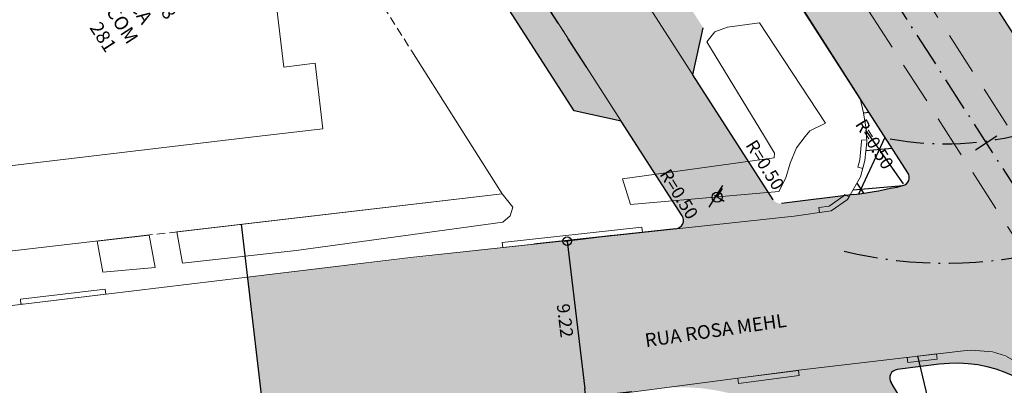
# Model space of a CAD drawing. Units: metres. Extents: x 674675 to 680977, y 7176859 to 7185862.
# Drawn here: x 678902 to 678960, y 7180204 to 7180225 of the extents above; entities that cross this region are included whole.
import ezdxf

# ---------------------------------------------------------------- set-up
doc = ezdxf.new("R2010")
doc.units = ezdxf.units.M
for name, pattern in [('DASHED', [0.75, 0.5, -0.25]), ('DASHED2', [0.375, 0.25, -0.125]), ('LIN3', [3, 2, -0.5, 0, -0.5])]:
    doc.linetypes.add(name, pattern=pattern)
for name, color, linetype, lineweight in [('CALCADA', 44, 'Continuous', 0), ('EDIFICACAO', 5, 'Continuous', 0), ('GUIA_REBAIXADA_EXISTENTE', 3, 'Continuous', 0), ('MURO_ALVENARIA', 3, 'Continuous', 0), ('Pavimentos', 3, 'Continuous', 0), ('PG-FAIXA DE TRAFEGO', 7, 'DASHED2', 0), ('PORTAO', 8, 'DASHED', 0), ('TOPONIMIA_VIAS', 2, 'Continuous', 0), ('VIA_ PAVIMENTADA', 1, 'Continuous', 0)]:
    doc.layers.add(name, color=color, linetype=linetype, lineweight=lineweight)
doc.layers.add('EDIF_COMERCIAL', color=251, linetype='Continuous', lineweight=0, plot=False)
for name, color, linetype in [('PG-COTA', 1, 'Continuous'), ('PG-EIXO', 1, 'LIN3'), ('PG-EST', 2, 'Continuous'), ('PG-MFIO', 5, 'Continuous')]:
    doc.layers.add(name, color=color, linetype=linetype)
doc.styles.add('ARIAL', font='ARIAL.TTF', dxfattribs={"height": 2})
doc.styles.add('ROMANS', font='romans.shx')
doc.styles.add('SIMPLEX', font='simplex', dxfattribs={"height": 0.2})
doc.dimstyles.new('Cotas', dxfattribs={"dimtxt": 0.75, "dimasz": 0.5, "dimexe": 0.18, "dimexo": 0, "dimgap": 0.3, "dimtad": 2, "dimzin": 0, "dimdsep": 46, "dimtxsty": 'ROMANS', "dimblk": 'ORIGIN', "dimcen": 0, "dimclrd": 1, "dimclre": 1, "dimclrt": 2, "dimadec": 0, "dimazin": 0, "dimtfac": 1, "dimtofl": 0, "dimtmove": 2, "dimatfit": 3, "dimldrblk": 'ORIGIN', "dimfxl": 0, "dimtolj": 1, "dimtzin": 0, "dimarcsym": 0})

# ---------------------------------------------------------------- blocks, each defined once
blk = doc.blocks.new('AeccTickLine')
blk.add_line((0, -0.5), (0, 0.5))
blk = doc.blocks.new('_Origin')
at = {"color": 0, "linetype": 'ByBlock', "lineweight": -2}
blk.add_line((0, 0), (-1, 0), dxfattribs=at)
blk.add_circle((0, 0), 0.5, dxfattribs=at)
blk = doc.blocks.new('*D64')
at = {"layer": 'Defpoints', "color": 0, "transparency": 16777216}
for p in [(678936.7010880272, 7180212.717599412), (678935.1135506443, 7180203.241732113), (678937.801148232, 7180203.56474831)]:
    blk.add_point(p, dxfattribs=at)
at = {"layer": 'PG-COTA', "color": 1, "lineweight": -2, "transparency": 16777216}
for p, q in [((678936.7010880272, 7180212.717599412), (678933.8347765802, 7180212.373104006)), ((678934.0731549099, 7180211.898155828), (678935.0538861739, 7180203.738159501)), ((678937.801148232, 7180203.56474831), (678934.934836785, 7180203.220252904))]:
    blk.add_line(p, q, dxfattribs=at)
at = {"layer": 'PG-COTA', "color": 1, "lineweight": -2, "transparency": 16777216, "xscale": 0.5, "yscale": 0.5, "zscale": 0.5}
for p, rotation in [((678934.0134904395, 7180212.394583215), 96.85337543789619), ((678935.1135506443, 7180203.241732113), 276.8533754378962)]:
    blk.add_blockref('_Origin', p, dxfattribs=dict(at, rotation=rotation))
at = {"layer": 'PG-COTA', "color": 2, "transparency": 16777216, "insert": (678933.8933435688, 7180207.73761063), "char_height": 0.75, "attachment_point": 5, "rotation": 276.8533754378962, "style": 'ROMANS'}
blk.add_mtext('\\A1;9.22', dxfattribs=at)

msp = doc.modelspace()

# ---------------------------------------------------------------- hatches: boundary and pattern name
h = msp.add_hatch()
h.set_pattern_fill('NET3', color=256, scale=0.7, angle=303.7299519993717, style=0)
h.set_pattern_definition([(245.0862761706658, (678912.674845748, 7180417.283927073), (2.015681126972234, -0.9362349301152684), []), (305.0862761706658, (678912.674845748, 7180417.283927073), (1.818643796876288, 1.277513596829167), []), (5.086276170665762, (678912.674845748, 7180417.283927073), (-0.1970373300959456, 2.213748526944436), [])])
edge = h.paths.add_edge_path()
edge.add_line((678951.2104490551, 7180220.743120175), (678954.0037466489, 7180216.404955043))
edge.add_line((678954.0037466489, 7180216.404955043), (678953.698819286, 7180215.647784004))
edge.add_arc((678947.4142699045, 7180242.160683936), 27.24755812374585, 276.7564768626374, 283.3351270852073, ccw=False)
edge.add_line((678950.6199357371, 7180215.102355638), (678951.2281633007, 7180216.154685711))
edge.add_line((678951.2281633007, 7180216.154685711), (678951.4680097222, 7180217.110419914))
edge.add_line((678951.4680097222, 7180217.110419914), (678951.58746868, 7180218.221599703))
edge.add_line((678951.58746868, 7180218.221599703), (678951.5701084053, 7180218.519295067))
edge.add_line((678951.5701084053, 7180218.519295067), (678951.5589344201, 7180218.71090745))
edge.add_arc((678937.6411069629, 7180217.370253569), 13.9822485301147, 5.50211907358522, 13.95884665728761)
at = {"layer": 'Pavimentos'}
h = msp.add_hatch(color=143, dxfattribs=at)
edge = h.paths.add_edge_path()
edge.add_line((678903.1137956498, 7180280.449252677), (678902.9950485644, 7180281.078638231))
edge.add_line((678902.9950485644, 7180281.078638231), (678903.0648627954, 7180282.137132308))
edge.add_line((678903.0648627954, 7180282.137132308), (678903.275542679, 7180283.318126852))
edge.add_line((678903.275542679, 7180283.318126852), (678904.0301884968, 7180283.467062846))
edge.add_line((678904.0301884968, 7180283.467062846), (678904.2632350646, 7180283.49562995))
edge.add_line((678904.2632350646, 7180283.49562995), (678890.1016166811, 7180305.489475403))
edge.add_line((678890.1016166811, 7180305.489475403), (678884.0392475524, 7180301.97458734))
edge.add_line((678884.0392475524, 7180301.97458734), (678937.1908199347, 7180219.426997307))
edge.add_line((678937.1908199347, 7180219.426997307), (678940.7600159055, 7180213.883821207))
edge.add_arc((678940.3396216381, 7180213.613139363), 0.5000000008021567, -83.84099753288348, 32.776519283576874, ccw=False)
edge.add_line((678940.3932656238, 7180213.116025369), (678946.6904267897, 7180213.795557269))
edge.add_line((678946.6904267897, 7180213.795557269), (678949.4932126021, 7180214.16308919))
edge.add_line((678949.4932126021, 7180214.16308919), (678950.2474095153, 7180214.682570348))
edge.add_line((678950.2474095153, 7180214.682570348), (678950.6199357371, 7180215.102355638))
edge.add_line((678950.6199357371, 7180215.102355638), (678946.5849005932, 7180214.597145194))
edge.add_arc((678946.5227826166, 7180215.093271544), 0.4999999981967523, 212.7770822842385, 277.13663522054094, ccw=False)
edge.add_line((678946.1023910111, 7180214.822585571), (678941.3947360005, 7180222.13385706))
edge.add_line((678941.3947360005, 7180222.13385706), (678911.318007937, 7180267.416717699))
edge.add_line((678911.318007937, 7180267.416717699), (678903.1137956498, 7180280.449252677))
h.paths.add_polyline_path([(678941.9934703133, 7180224.898110587), (678904.2632350646, 7180283.49562995), (678904.0301884968, 7180283.467062846), (678903.275542679, 7180283.318126852), (678903.0648627954, 7180282.137132308), (678902.9950485644, 7180281.078638231), (678903.1137956498, 7180280.449252677), (678911.318007937, 7180267.416717699), (678941.3947360005, 7180222.13385706)], flags=17)
edge = h.paths.add_edge_path()
edge.add_line((678937.1908199347, 7180219.426997307), (678884.0392475524, 7180301.97458734))
edge.add_line((678884.0392475524, 7180301.97458734), (678882.2996068343, 7180300.965964759))
edge.add_arc((678875.3787202286, 7180296.953318677), 7.99999999923928, -83.15438733967181, 30.104637481138013, ccw=False)
edge.add_line((678876.3322756022, 7180289.010351213), (678877.405025398, 7180280.074512813))
edge.add_line((678877.405025398, 7180280.074512813), (678889.4746832915, 7180281.523478481))
edge.add_arc((678890.4282386646, 7180273.580511015), 8.000000001050099, 32.77708236388878, 96.84561265542692, ccw=False)
edge.add_line((678897.1545043706, 7180277.911486617), (678934.4265978205, 7180220.025876632))
edge.add_line((678934.4265978205, 7180220.025876632), (678937.1908199347, 7180219.426997307))
h = msp.add_hatch(color=240, dxfattribs=at)
h.paths.add_polyline_path([(678957.7237176264, 7180228.360378901), (678950.0569797051, 7180240.267284659), (678947.445280157, 7180244.274232693), (678935.2349776867, 7180263.225060932), (678926.7639984273, 7180276.41356359), (678924.0688289193, 7180274.717539543), (678955.0472932468, 7180226.606118619)])
h.paths.add_polyline_path([(678955.0472932468, 7180226.606118619), (678924.0688289193, 7180274.717539543), (678922.714571538, 7180273.86532855), (678953.7090810564, 7180225.728988478)])
h.paths.add_polyline_path([(678922.714571538, 7180273.86532855), (678921.3603141569, 7180273.013117556), (678952.3708688661, 7180224.851858336), (678953.7090810564, 7180225.728988478)])
h.paths.add_polyline_path([(678952.3708688661, 7180224.851858336), (678921.3603141569, 7180273.013117556), (678918.6517993942, 7180271.30869557), (678927.2344969256, 7180257.97924937), (678927.4745650017, 7180257.606408855), (678931.4983740656, 7180251.357185434), (678931.9099005348, 7180250.718059469), (678935.1961493874, 7180245.614312503), (678935.864763753, 7180244.575925188), (678937.117685299, 7180242.630062564), (678940.361000527, 7180237.705765621), (678949.7021291215, 7180223.102634942)])
h = msp.add_hatch(color=240, dxfattribs=at)
h.paths.add_polyline_path([(678991.1836219344, 7180213.690556515), (678990.4436117695, 7180214.841041585), (678988.0392312238, 7180218.519295067), (678985.9623644027, 7180221.696513676), (678978.1751798243, 7180233.976246797), (678974.6403650312, 7180239.448382311), (678971.9466378377, 7180237.682780913), (678988.5476008084, 7180211.873458781)])
h.paths.add_polyline_path([(678988.5476008084, 7180211.873458781), (678971.9466378377, 7180237.682780913), (678970.6084203089, 7180236.805647273), (678987.2295901091, 7180210.964909821)])
h.paths.add_polyline_path([(678987.2295901091, 7180210.964909821), (678970.6084203089, 7180236.805647273), (678969.2702027804, 7180235.928513632), (678985.9115794098, 7180210.05636086)])
edge = h.paths.add_edge_path()
edge.add_line((678985.9115794098, 7180210.05636086), (678969.2702027804, 7180235.928513632))
edge.add_line((678969.2702027804, 7180235.928513632), (678966.5940499747, 7180234.174431353))
edge.add_line((678966.5940499747, 7180234.174431353), (678966.8216043235, 7180233.820656817))
edge.add_arc((678958.4111918223, 7180228.41094688), 10.00000000260719, 28.48770996662779, 32.74976308051828, ccw=False)
edge.add_line((678967.2003862619, 7180233.180649297), (678968.4482439135, 7180231.164589702))
edge.add_line((678968.4482439135, 7180231.164589702), (678970.5549865428, 7180227.778277024))
edge.add_line((678970.5549865428, 7180227.778277024), (678970.4983130702, 7180225.915825814))
edge.add_line((678970.4983130702, 7180225.915825814), (678970.4063733179, 7180224.874322481))
edge.add_line((678970.4063733179, 7180224.874322481), (678970.1905146209, 7180223.894548887))
edge.add_line((678970.1905146209, 7180223.894548887), (678969.7188442432, 7180222.541250641))
edge.add_line((678969.7188442432, 7180222.541250641), (678969.2885904253, 7180221.834076582))
edge.add_line((678969.2885904253, 7180221.834076582), (678968.5962266611, 7180221.057516025))
edge.add_line((678968.5962266611, 7180221.057516025), (678967.8669302283, 7180220.489346684))
edge.add_line((678967.8669302283, 7180220.489346684), (678966.6781817426, 7180219.804932586))
edge.add_line((678966.6781817426, 7180219.804932586), (678964.3065317263, 7180218.468771033))
edge.add_line((678964.3065317263, 7180218.468771033), (678963.2032509223, 7180220.151546142))
edge.add_arc((678963.6106327467, 7180221.064804074), 1.000000000892037, 212.7770813594817, 245.95952914511048, ccw=False)
edge.add_line((678962.7698495233, 7180220.523432138), (678957.7237176264, 7180228.360378901))
edge.add_line((678957.7237176264, 7180228.360378901), (678955.0472932468, 7180226.606118619))
edge.add_line((678955.0472932468, 7180226.606118619), (678960.2307478439, 7180218.555901431))
edge.add_arc((678956.1914593155, 7180236.096829234), 17.99999999938708, 282.9678876931723, 286.1090593342538)
edge.add_arc((678958.411191823, 7180228.410946873), 9.999999995210281, 286.1090593506454, 297.810954709807)
edge.add_arc((678958.4111918255, 7180228.410946866), 9.999999987429167, 286.1090593490329, 297.8109547167444, ccw=False)
edge.add_arc((678956.1914593175, 7180236.096829226), 17.99999999171639, 282.96788769271654, 286.109059335138, ccw=False)
edge.add_line((678960.230747844, 7180218.555901431), (678971.9156710007, 7180200.40851199))
edge.add_line((678971.9156710007, 7180200.40851199), (678974.5516525416, 7180202.225582436))
edge.add_line((678974.5516525416, 7180202.225582436), (678973.5603270102, 7180203.765170692))
edge.add_line((678973.5603270102, 7180203.765170692), (678969.9024069593, 7180209.344244701))
edge.add_line((678969.9024069593, 7180209.344244701), (678969.9838986228, 7180210.024010918))
edge.add_line((678969.9838986228, 7180210.024010918), (678970.4314943922, 7180211.428787392))
edge.add_line((678970.4314943922, 7180211.428787392), (678970.8763999693, 7180212.254726979))
edge.add_line((678970.8763999693, 7180212.254726979), (678971.4824983212, 7180213.039408491))
edge.add_line((678971.4824983212, 7180213.039408491), (678972.1173685796, 7180213.495799803))
edge.add_line((678972.1173685796, 7180213.495799803), (678973.526782743, 7180213.946662378))
edge.add_line((678973.526782743, 7180213.946662378), (678974.7582160813, 7180214.495565338))
edge.add_line((678974.7582160813, 7180214.495565338), (678975.9914288407, 7180215.279923444))
edge.add_line((678975.9914288407, 7180215.279923444), (678976.1516281161, 7180215.400300462))
edge.add_arc((678958.4111917953, 7180228.410946902), 22.00000003737737, 323.7440765099032, 327.7237781277616)
edge.add_arc((678977.4345710315, 7180216.395912795), 0.5000000103398429, 32.749764899750915, 147.7237763388904, ccw=False)
edge.add_line((678977.8550916564, 7180216.666398311), (678978.0056235011, 7180216.43236822))
edge.add_line((678978.0056235011, 7180216.43236822), (678978.1022272882, 7180216.445153973))
edge.add_line((678978.1022272882, 7180216.445153973), (678978.3574185182, 7180216.138458713))
edge.add_line((678978.3574185182, 7180216.138458713), (678983.3321330054, 7180208.278261979))
edge.add_line((678983.3321330054, 7180208.278261979), (678985.9115794098, 7180210.05636086))
edge = h.paths.add_edge_path()
edge.add_line((678971.9156710007, 7180200.40851199), (678960.2307478439, 7180218.555901431))
edge.add_arc((678956.1914593191, 7180236.096829234), 17.99999999857723, 277.4504665283206, 282.96788768197786, ccw=False)
edge.add_line((678958.5255016336, 7180218.248797229), (678970.5976802296, 7180199.499976766))
edge.add_line((678970.5976802296, 7180199.499976766), (678971.9156710007, 7180200.40851199))
edge = h.paths.add_edge_path()
edge.add_line((678960.2307478439, 7180218.555901431), (678955.0472932468, 7180226.606118619))
edge.add_line((678955.0472932468, 7180226.606118619), (678953.7090810564, 7180225.728988478))
edge.add_line((678953.7090810564, 7180225.728988478), (678958.5255016336, 7180218.248797229))
edge.add_arc((678956.1914593191, 7180236.096829234), 17.99999999858568, 277.4504665283206, 282.9678876819779)
edge = h.paths.add_edge_path()
edge.add_line((678958.5255016336, 7180218.248797229), (678953.7090810564, 7180225.728988478))
edge.add_line((678953.7090810564, 7180225.728988478), (678952.3708688661, 7180224.851858336))
edge.add_line((678952.3708688661, 7180224.851858336), (678956.7154528259, 7180218.104457773))
edge.add_arc((678956.1914593145, 7180236.096829236), 18.00000000102187, 271.6681588156263, 277.4504665418817)
edge = h.paths.add_edge_path(flags=17)
edge.add_line((678962.5937753277, 7180211.930523152), (678958.5255016336, 7180218.248797229))
edge.add_arc((678956.1914593145, 7180236.096829236), 18.00000000102133, 271.66815881562627, 277.45046654188167, ccw=False)
edge.add_line((678956.7154528259, 7180218.104457773), (678960.9351540686, 7180211.551007592))
edge.add_arc((678956.191459317, 7180236.096829235), 25.00000000004622, 280.9380658856385, 284.838338869716)
edge = h.paths.add_edge_path()
edge.add_line((678930.2380970905, 7180212.020172681), (678916.5894479791, 7180201.019761554))
edge.add_line((678916.5894479791, 7180201.019761554), (678922.271299784, 7180201.620318738))
edge.add_line((678922.271299784, 7180201.620318738), (678941.9246318215, 7180204.081033028))
edge.add_line((678941.9246318215, 7180204.081033028), (678947.7559223344, 7180204.843433741))
edge.add_line((678947.7559223344, 7180204.843433741), (678952.3255001318, 7180205.383283721))
edge.add_line((678952.3255001318, 7180205.383283721), (678954.5687939264, 7180205.664157473))
edge.add_line((678954.5687939264, 7180205.664157473), (678956.527464076, 7180205.879703796))
edge.add_line((678956.527464076, 7180205.879703796), (678957.2548097187, 7180205.96563242))
edge.add_line((678957.2548097187, 7180205.96563242), (678957.7345085398, 7180206.010817062))
edge.add_line((678957.7345085398, 7180206.010817062), (678958.9540387723, 7180205.901345008))
edge.add_line((678958.9540387723, 7180205.901345008), (678959.7200277529, 7180205.668072766))
edge.add_line((678959.7200277529, 7180205.668072766), (678960.7319667558, 7180205.082470682))
edge.add_line((678960.7319667558, 7180205.082470682), (678962.5738996055, 7180203.167990607))
edge.add_line((678962.5738996055, 7180203.167990607), (678963.2442157626, 7180202.130646411))
edge.add_line((678963.2442157626, 7180202.130646411), (678966.6771269627, 7180196.797407965))
edge.add_line((678966.6771269627, 7180196.797407965), (678969.2796894584, 7180198.591441543))
edge.add_line((678969.2796894584, 7180198.591441543), (678952.3708688661, 7180224.851858336))
edge.add_line((678952.3708688661, 7180224.851858336), (678949.7021291215, 7180223.102634942))
edge.add_line((678949.7021291215, 7180223.102634942), (678950.6535425889, 7180221.615275566))
edge.add_line((678950.6535425889, 7180221.615275566), (678951.2069343685, 7180220.758877067))
edge.add_line((678951.2069343685, 7180220.758877067), (678951.2104383138, 7180220.743168327))
edge.add_line((678951.2104383138, 7180220.743168327), (678954.0037466489, 7180216.404955043))
edge.add_arc((678953.5833548737, 7180216.134269328), 0.5000000007836458, -76.64823833664349, 32.7770468096478, ccw=False)
edge.add_arc((678947.4204992405, 7180242.125520013), 27.21190560711239, 276.7521625020811, 283.33944144637496, ccw=False)
edge.add_line((678950.6199357371, 7180215.102355638), (678949.4932126043, 7180214.16308919))
edge.add_line((678949.4932126043, 7180214.16308919), (678947.3239229013, 7180213.863918362))
edge.add_line((678947.3239229013, 7180213.863918362), (678945.2133625469, 7180213.636166038))
edge.add_line((678945.2133625469, 7180213.636166038), (678942.5908001234, 7180213.353163144))
edge.add_line((678942.5908001234, 7180213.353163144), (678940.3932656238, 7180213.116025369))
edge.add_line((678940.3932656238, 7180213.116025369), (678930.2380970905, 7180212.020172681))
msp.add_hatch(color=240, dxfattribs=at).paths.add_polyline_path([(678930.2380970905, 7180212.020172681), (678915.2814799161, 7180210.288547174), (678916.3629373825, 7180200.995819964), (678916.5894479789, 7180201.019761554)])
h = msp.add_hatch(color=143, dxfattribs=at)
edge = h.paths.add_edge_path(flags=17)
edge.add_line((679006.0755539997, 7180098.772874001), (678970.8833882562, 7180155.358316222))
edge.add_arc((679245.0551017585, 7180277.136276307), 300.0000000784656, 203.9492015361081, 211.1653502591465)
edge.add_line((678988.3518872024, 7180121.883386853), (678991.2664968206, 7180117.140656321))
edge.add_line((678991.2664968206, 7180117.140656321), (678995.7995406863, 7180110.091328964))
edge.add_line((678995.7995406863, 7180110.091328964), (679002.4661580625, 7180099.724085752))
edge.add_line((679002.4661580625, 7180099.724085752), (679002.9452084281, 7180098.979115495))
edge.add_line((679002.9452084281, 7180098.979115495), (679006.0460125827, 7180094.15706122))
edge.add_line((679006.0460125827, 7180094.15706122), (679006.0755539997, 7180098.772874001))
edge = h.paths.add_edge_path()
edge.add_line((679036.5331243873, 7180059.688723137), (679029.5156612569, 7180070.601565872))
edge.add_line((679029.5156612569, 7180070.601565872), (679029.4420317329, 7180070.193037686))
edge.add_line((679029.4420317329, 7180070.193037686), (679029.08881112, 7180069.956879451))
edge.add_line((679029.08881112, 7180069.956879451), (679028.8642836004, 7180070.022585853))
edge.add_line((679028.8642836004, 7180070.022585853), (679028.6532674816, 7180070.20073019))
edge.add_line((679028.6532674816, 7180070.20073019), (679028.3911509471, 7180070.320172886))
edge.add_line((679028.3911509471, 7180070.320172886), (679028.2711844151, 7180070.516377739))
edge.add_line((679028.2711844151, 7180070.516377739), (679027.825367071, 7180071.227818116))
edge.add_line((679027.825367071, 7180071.227818116), (679009.5054987142, 7180099.830167727))
edge.add_line((679009.5054987142, 7180099.830167727), (678998.3202994664, 7180117.170714904))
edge.add_line((678998.3202994664, 7180117.170714904), (678994.287232486, 7180123.496236326))
edge.add_line((678994.287232486, 7180123.496236326), (678955.6027829471, 7180186.267207059))
edge.add_arc((678688.0254339285, 7180034.751835627), 307.4972284231285, 23.092688314011525, 29.520659412727525, ccw=False)
edge.add_line((678970.8833882562, 7180155.358316222), (679006.0755539997, 7180098.772874001))
edge.add_line((679006.0755539997, 7180098.772874001), (679006.0460125827, 7180094.15706122))
edge.add_arc((679000.9747711765, 7180090.90350832), 6.025205048604374, -86.24246609470748, 32.68298551982838, ccw=False)
edge.add_line((679001.3696290042, 7180084.891255566), (679001.9957144215, 7180077.948553206))
edge.add_line((679001.9957144215, 7180077.948553206), (679012.4063810338, 7180078.588786808))
edge.add_arc((679012.8294747283, 7180072.866820094), 5.737587589452001, 30.798255397167623, 94.2288690499526, ccw=False)
edge.add_line((679017.7579218269, 7180075.804560816), (679026.8404889992, 7180066.499016))
edge.add_line((679026.8404889992, 7180066.499016), (679032.8181235607, 7180057.208290003))
edge.add_line((679032.8181235607, 7180057.208290003), (679036.5331243873, 7180059.688723137))
edge = h.paths.add_edge_path()
edge.add_arc((679249.6100672588, 7180266.355113756), 291.0000001905152, 209.4638730324974, 212.3501272797213, ccw=False)
edge.add_arc((679249.6100679396, 7180266.355114112), 291.0000009582575, 206.9595136742277, 209.4638730275527, ccw=False)
edge.add_arc((679249.6100669084, 7180266.355113571), 290.9999997937987, 203.4461173652358, 206.9595136713162, ccw=False)
edge.add_arc((678606.0714147453, 7179997.803475456), 406.3729584331328, 22.08163549368734, 25.35664635843639)
edge.add_arc((678694.6638154179, 7180038.244049919), 308.9999997080162, 25.61537095780114, 29.79678552917946)
edge.add_line((678962.8119553034, 7180191.793960031), (678958.9501097613, 7180198.349497803))
edge.add_line((678958.9501097613, 7180198.349497803), (678956.1995316311, 7180199.017396485))
edge.add_line((678956.1995316311, 7180199.017396485), (678953.0075328463, 7180204.097972052))
edge.add_arc((678953.4282880859, 7180204.368092448), 0.4999999995938262, 97.13663499547067, 212.7000320454794, ccw=False)
edge.add_line((678953.366170111, 7180204.864218799), (678955.837824598, 7180205.17368467))
edge.add_arc((678956.8317122099, 7180197.235663043), 7.999999995316413, 32.77708585731318, 97.13663509971639, ccw=False)
edge.add_line((678963.5579776469, 7180201.566639053), (678962.5738996059, 7180203.167990607))
edge.add_arc((678957.1249316592, 7180199.768813015), 6.4222784109481, 31.95675792523044, 55.83042188141138)
edge.add_arc((678957.7118563543, 7180200.657935723), 5.35701189480895, 55.68323641243074, 103.0375023640035)
edge.add_line((678956.5033746299, 7180205.876857868), (678948.3730190779, 7180204.916337558))
edge.add_line((678948.3730190779, 7180204.916337558), (678939.7029665309, 7180203.790565728))
edge.add_arc((678940.6553625205, 7180191.828419525), 11.99999999598671, 31.97851842444851, 94.5521434471188, ccw=False)
edge.add_arc((678694.6637606348, 7180038.244016345), 302.0000639591245, 29.967367476374307, 31.978518440300093, ccw=False)
edge.add_line((678956.2894468543, 7180189.095065203), (678955.6027829471, 7180186.267207059))
edge.add_line((678955.6027829471, 7180186.267207059), (678994.287232486, 7180123.496236326))
edge.add_line((678994.287232486, 7180123.496236326), (678998.3202994664, 7180117.170714904))
edge.add_line((678998.3202994664, 7180117.170714904), (679009.5054987142, 7180099.830167727))
edge.add_line((679009.5054987142, 7180099.830167727), (679027.825367071, 7180071.227818116))
edge.add_line((679027.825367071, 7180071.227818116), (679028.2711844151, 7180070.516377739))
edge.add_line((679028.2711844151, 7180070.516377739), (679028.3911509471, 7180070.320172886))
edge.add_line((679028.3911509471, 7180070.320172886), (679028.6532674816, 7180070.20073019))
edge.add_line((679028.6532674816, 7180070.20073019), (679028.8642836004, 7180070.022585853))
edge.add_line((679028.8642836004, 7180070.022585853), (679029.08881112, 7180069.956879451))
edge.add_line((679029.08881112, 7180069.956879451), (679029.4420317329, 7180070.193037686))
edge.add_line((679029.4420317329, 7180070.193037686), (679029.5156612569, 7180070.601565872))
edge.add_line((679029.5156612569, 7180070.601565872), (679003.7750095015, 7180110.643442747))
h.paths.add_polyline_path([(679003.7750095015, 7180110.643442747), (679029.5156612569, 7180070.601565872), (679029.5163766888, 7180070.605535395), (679001.8389390417, 7180113.641580673)], flags=16)
h.paths.add_polyline_path([(679032.8181235607, 7180057.208290003), (679026.8404889992, 7180066.499016), (679017.7579218269, 7180075.804560816), (679030.7106329638, 7180055.801159897)])
h.paths.add_polyline_path([(679035.5704824935, 7180061.185725601), (679034.2256627302, 7180063.277052098), (679001.8389390417, 7180113.641580673), (679029.5158743073, 7180070.601234558), (679036.5331243873, 7180059.688723137), (679036.4008383268, 7180059.894440922)], flags=17)
h.paths.add_polyline_path([(679035.1989982803, 7180061.76341995), (679034.2256627302, 7180063.277052098), (679035.5704824935, 7180061.185725601), (679036.4008383268, 7180059.894440922), (679036.2187831014, 7180060.177554635)], flags=16)

# ---------------------------------------------------------------- linework, layer by layer
at = {"flags": 128}
msp.add_lwpolyline([(678916.5314484893, 7180199.547840924), (678914.9215984847, 7180213.380929512)], dxfattribs=at)
at = {"layer": 'CALCADA'}
for points in [[(678945.5881648037, 7180218.519295067), (678942.2026967936, 7180224.080596372), (678942.6715978193, 7180224.658840219), (678943.4251370135, 7180224.943257666), (678945.3030452442, 7180225.189519433), (678949.1604954954, 7180219.304602971), (678948.25016773, 7180218.850869302), (678947.9826269668, 7180218.519295067), (678947.4555195298, 7180217.866029212), (678947.0954699992, 7180216.95397172), (678946.8318328282, 7180216.109482509), (678946.4342824627, 7180215.301899852), (678937.7332625436, 7180214.541237611), (678937.270091753, 7180216.035338071), (678946.1634303121, 7180217.281447078), (678946.1768066383, 7180217.552334341)], [(678930.2026360517, 7180215.159287123), (678930.8381473515, 7180214.392201549), (678930.6682301388, 7180213.874906505), (678930.2438735735, 7180213.506184745), (678918.1147765531, 7180211.846735663), (678911.4484748553, 7180211.109397243), (678911.128802184, 7180212.939536175)], [(678909.498971266, 7180212.749861737), (678909.8550350621, 7180210.853806935), (678906.784831879, 7180210.580266182), (678906.4515581095, 7180212.395213673)]]:
    msp.add_lwpolyline(points, close=True, dxfattribs=at)
at = {"layer": 'EDIFICACAO', "color": 2}
msp.add_lwpolyline([(678895.4429934593, 7180218.519295067), (678894.7521722143, 7180224.438466268), (678900.0515451396, 7180225.0639432), (678899.6350897837, 7180228.592374261), (678904.5401848977, 7180229.171315178), (678904.0693919165, 7180233.16012347), (678912.2431645348, 7180234.124861431), (678912.7114359151, 7180230.157417483), (678914.5117610954, 7180230.369907128), (678914.9948388676, 7180226.277015558), (678916.9313885443, 7180226.505583574), (678917.3925764918, 7180222.598154229), (678919.2407515307, 7180222.81629152), (678919.6935476202, 7180218.979962457), (678915.7905287137, 7180218.519295067), (678895.7194722567, 7180216.150338774)], close=True, dxfattribs=at)
at = {"layer": 'GUIA_REBAIXADA_EXISTENTE'}
for points in [[(678951.5874686794, 7180218.221599705), (678951.5812521215, 7180218.328201729), (678951.28176093, 7180218.31073673), (678951.2865303168, 7180218.228950906), (678951.171957237, 7180217.163218429), (678951.0605341366, 7180216.719222361), (678951.351511374, 7180216.646200124), (678951.4680097216, 7180217.110419915)], [(678950.5493558598, 7180214.980241266), (678950.2896192886, 7180215.130364261), (678950.2373398489, 7180215.039912544), (678949.3816836637, 7180214.450547539), (678948.7756604005, 7180214.366969729), (678948.8166460346, 7180214.069782619), (678949.493212604, 7180214.163089191), (678950.4632250546, 7180214.831221325)], [(678938.4261589369, 7180212.903753249), (678938.393972546, 7180213.202021644), (678930.2059106999, 7180212.318441077), (678930.2380970905, 7180212.020172681)], [(678901.978548506, 7180208.689017185), (678901.9518548253, 7180208.987968), (678906.9166572551, 7180209.584926938), (678906.9560489353, 7180209.287502524), (678902.121012981, 7180208.706140805)], [(678955.6783156255, 7180205.779385386), (678953.9642487066, 7180205.576885499), (678953.9994459365, 7180205.278957395), (678955.713512856, 7180205.481457283)], [(678947.5779692685, 7180204.820167614), (678944.0252536002, 7180204.355674728), (678944.0641455202, 7180204.058206378), (678947.6168611886, 7180204.522699266)]]:
    msp.add_lwpolyline(points, close=True, dxfattribs=at)
at = {"layer": 'MURO_ALVENARIA', "flags": 128}
for points in [[(678924.9091418864, 7180223.520726495), (678928.0754685096, 7180218.519295067), (678930.2026360518, 7180215.159287125), (678911.1852367752, 7180212.946103849)], [(678909.540263919, 7180212.754667242), (678895.597828657, 7180211.132091827)]]:
    msp.add_lwpolyline(points, dxfattribs=at)
at = {"layer": 'PG-COTA'}
msp.add_line((678943.219806713, 7180214.725349761), (678942.6570326108, 7180215.065009306), dxfattribs=at)
at = {"layer": 'PG-COTA', "flags": 128}
msp.add_lwpolyline([(678954.5687939274, 7180205.664157473), (678956.4165625065, 7180197.880472531), (678963.1428869766, 7180202.211356865)], dxfattribs=at)
at = {"layer": 'PG-EIXO'}
msp.add_line((678935.1665398013, 7180222.570826155), (678872.2437221055, 7180320.293748094), dxfattribs=at)
at = {"layer": 'PG-EIXO', "flags": 128}
msp.add_lwpolyline([(678858.8638201626, 7180373.029391149), (679222.3944700765, 7179808.444396486), (679352.1875621597, 7179607.138483625, 0.01042005868700465), (679370.9462082757, 7179579.334063235, -0.01016250307498859), (679389.0368548494, 7179552.549530152), (679456.8639233889, 7179447.588968074, -0.010124544031327), (679473.8579259217, 7179420.085139881, 0.0106949335113957), (679491.9503620719, 7179390.87811667), (679587.3258295415, 7179244.023168582, -0.01474828217544724), (679636.368869052, 7179163.399411356), (679862.5857724342, 7178765.542067985, -0.01051543263815565), (679902.6145899242, 7178691.56311339), (679953.7803135202, 7178592.057371819, 0.009160612310471425), (679971.1291353502, 7178559.785679102), (680331.0671274515, 7177918.687045722, -0.01810660857697109), (680358.239157976, 7177865.899710227), (680375.165409958, 7177829.868061004, 0.02063901306331666), (680406.4389123458, 7177769.861313755), (680441.1293360906, 7177709.512672753, -0.001786496419080697), (680445.7301955144, 7177701.442258899)], format="xyb", dxfattribs=at)
at = {"layer": 'PG-EIXO'}
for centre, radius, start, end in [((678956.191459318, 7180236.096829235), 18, 259.6249148980964, 286.1090593068037), ((678956.1914593175, 7180236.096829232), 24.99999999735299, 256.2646865467676, 284.8383388701701)]:
    msp.add_arc(centre, radius, start, end, dxfattribs=at)
at = {"layer": 'PG-FAIXA DE TRAFEGO', "ltscale": 10}
for p, q in [((679223.7397232327, 7179809.310591582), (678860.2872555909, 7180373.774164469)), ((679221.0492169204, 7179807.578201388), (678857.5998012408, 7180372.037034393))]:
    msp.add_line(p, q, dxfattribs=at)
at = {"layer": 'PG-FAIXA DE TRAFEGO', "linetype": 'ByBlock', "ltscale": 10}
for p, q in [((678876.447638171, 7180323.000607845), (678941.3947359999, 7180222.133857059)), ((678872.2437221055, 7180320.293748094), (678937.1908199347, 7180219.426997308))]:
    msp.add_line(p, q, dxfattribs=at)
at = {"layer": 'PG-MFIO'}
for p, q in [((678954.0037466489, 7180216.404955043), (678927.2344969257, 7180257.979249369)), ((678941.3947360007, 7180222.133857059), (678941.9934703134, 7180224.898110588)), ((678946.1023910108, 7180214.822585571), (678941.3947360005, 7180222.13385706)), ((678937.1908199347, 7180219.426997307), (678934.4265978205, 7180220.025876632)), ((678940.7600132457, 7180213.883825338), (678937.1916055795, 7180219.427503176)), ((678950.8181117914, 7180215.127168461), (678946.5849005932, 7180214.597145194)), ((678940.3932656238, 7180213.116025369), (678932.0651418935, 7180212.217330605)), ((678955.8378245981, 7180205.17368467), (678953.366170111, 7180204.864218799))]:
    msp.add_line(p, q, dxfattribs=at)
at = {"layer": 'PG-MFIO', "flags": 128}
for points in [[(678961.8347308469, 7180221.975727765), (678867.3427330977, 7180368.727491495, -0.5510066050374669), (678871.6191387287, 7180377.926330202), (678873.3105627855, 7180378.144713039, -0.2896143517812989), (678874.2796529864, 7180377.693916184), (678967.5319594513, 7180232.716280834)], [(678934.4265978205, 7180220.025876632), (678897.1545043706, 7180277.911486617, 0.2870690196134311), (678889.4746832919, 7180281.52347848), (678877.4050253982, 7180280.074512813)]]:
    msp.add_lwpolyline(points, format="xyb", dxfattribs=at)
at = {"layer": 'PG-MFIO'}
for centre, radius, start, end in [((678953.5833548752, 7180216.134269327), 0.5, 283.3517615062867, 32.77704697881978), ((678947.4637411073, 7180241.917991466), 27, 277.1366350828679, 283.3517615044915), ((678940.339621639, 7180213.613139363), 0.5, 276.1590023667358, 32.77708234661306), ((678953.4282880868, 7180204.368092447), 0.5, 97.1366350881287, 212.7000318908096), ((678956.8317122073, 7180197.235663039), 8, 32.77708589540746, 97.13663508151029), ((678694.6638151577, 7180038.244049787), 307, 31.58020969187592, 32.70003189080962)]:
    msp.add_arc(centre, radius, start, end, dxfattribs=at)
at = {"layer": 'PORTAO', "flags": 128}
for points in [[(678922.4471843595, 7180227.409558333), (678924.9091418887, 7180223.520726501)], [(678911.1852367753, 7180212.946103851), (678909.5402639197, 7180212.754667243)]]:
    msp.add_lwpolyline(points, dxfattribs=at)
at = {"layer": 'VIA_ PAVIMENTADA'}
msp.add_lwpolyline([(678897.5351965113, 7180208.154945297), (678902.121012981, 7180208.706140805), (678924.8239267264, 7180211.435925052), (678947.3239229016, 7180213.863918361), (678949.4932126047, 7180214.16308919), (678950.4632250557, 7180214.831221324), (678951.2281633001, 7180216.154685711), (678951.4680097216, 7180217.110419914), (678951.5874686794, 7180218.221599703), (678951.5701084047, 7180218.519295067), (678951.5446114852, 7180218.956518258), (678951.394329852, 7180219.918753549), (678951.2069343689, 7180220.758877067), (678950.6535425892, 7180221.615275566), (678940.3610005272, 7180237.70576562), (678931.7363977791, 7180250.800424006), (678931.379803023, 7180251.356299116), (678930.1599080872, 7180251.347180418), (678928.6153476714, 7180251.339122212), (678927.6328158072, 7180251.147964662), (678926.7933528138, 7180250.777260165), (678925.964358265, 7180249.466353438)], dxfattribs=at)
msp.add_lwpolyline([(678962.5738996059, 7180203.167990607, 0.1045469329506416), (678960.7319667555, 7180205.082470682), (678959.720027753, 7180205.668072766), (678958.9540387728, 7180205.901345008), (678957.7345085406, 7180206.010817062), (678957.2548097186, 7180205.96563242), (678947.7559223345, 7180204.843433741), (678926.6162646401, 7180202.079570395)], format="xyb", dxfattribs=at)

# ---------------------------------------------------------------- block references
at = {"layer": 'PG-COTA', "xscale": 0.6, "yscale": 0.6, "zscale": 0.6, "rotation": 238.8871251175811}
msp.add_blockref('_Origin', (678942.8111397899, 7180214.971998675), dxfattribs=at)
at = {"layer": 'PG-EST'}
for p, xscale, yscale, zscale, rotation in [((678958.5888316605, 7180218.150441884), 1.500000000402331, 1.500000000402331, 1.500000000402331, 302.7770813564357), ((678942.7516682938, 7180215.016696), 1.500000000144299, 1.500000000144299, 1.500000000144299, 327.4801585724589)]:
    msp.add_blockref('AeccTickLine', p, dxfattribs=dict(at, xscale=xscale, yscale=yscale, zscale=zscale, rotation=rotation))

# ---------------------------------------------------------------- texts
at = {"layer": 'EDIF_COMERCIAL', "insert": (678908.3978967763, 7180225.397434712), "char_height": 0.8, "width": 0.6063325866416562, "attachment_point": 5, "rotation": 303, "style": 'ARIAL'}
msp.add_mtext('6338\\PCA\\PCOM\\P281', dxfattribs=at)
at = {"layer": 'PG-COTA', "color": 2, "style": 'SIMPLEX'}
for p in [(678950.8769613856, 7180219.241645889), (678944.455050959, 7180218.025174881), (678939.4123119164, 7180216.313024623)]:
    msp.add_text('R=0.50', height=0.7499999999999993, rotation=301.8970723089268, dxfattribs=at).set_placement(p)
at = {"layer": 'TOPONIMIA_VIAS', "style": 'ARIAL'}
msp.add_text('RUA ROSA MEHL', height=0.8, rotation=8.277959630714948, dxfattribs=at).set_placement((678938.6380433722, 7180206.172616937))

# ---------------------------------------------------------------- dimensions: what is measured, and where the dimension line sits
at = {"layer": 'PG-COTA'}
dim = msp.add_aligned_dim(p1=(678936.7010880272, 7180212.717599411), p2=(678937.801148232, 7180203.56474831), distance=-2.706939278341931, dimstyle='Cotas', dxfattribs=at)
dim.commit()
dim.dimension.update_dxf_attribs({"geometry": '*D64', "text_midpoint": (678933.8933435688, 7180207.73761063)})

doc.saveas('drawing.dxf')
